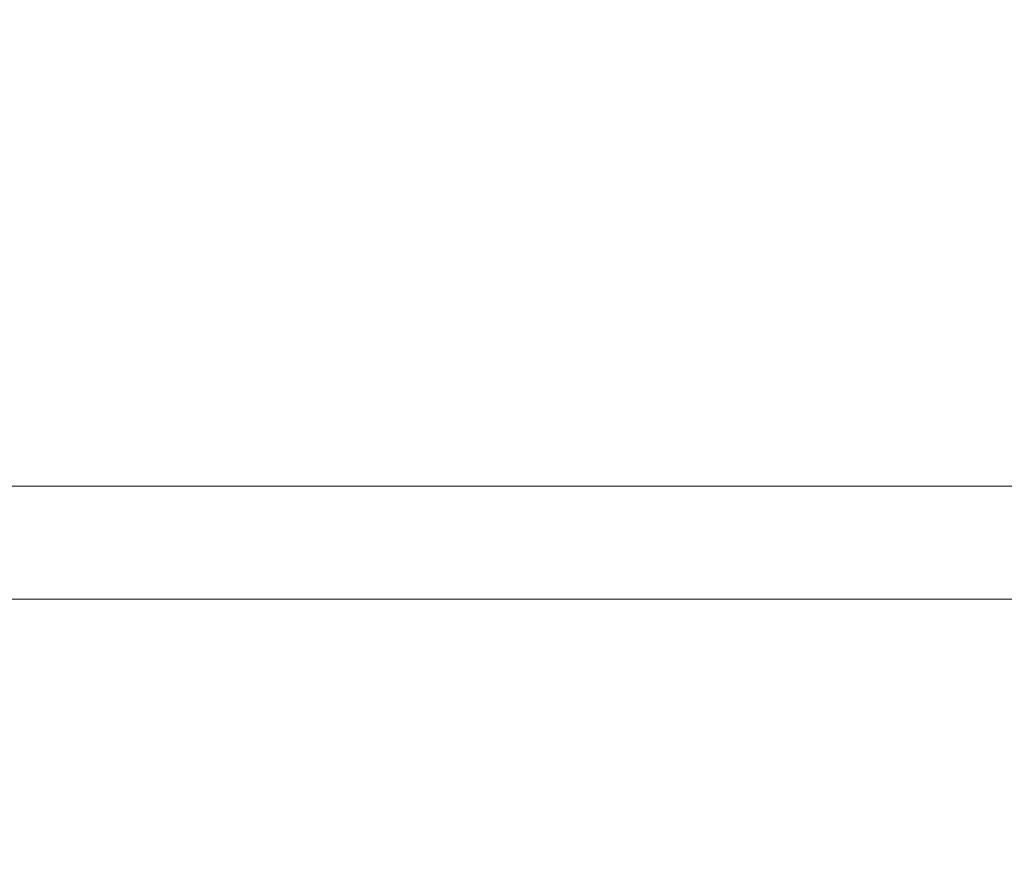
# Model space of a CAD drawing. Units: millimetres. Extents: x 908 to 1321, y 6 to 286.
# Drawn here: x 1057 to 1058, y 87 to 88 of the extents above; entities that cross this region are included whole.
import ezdxf

# ---------------------------------------------------------------- set-up
doc = ezdxf.new("R2010")
doc.units = ezdxf.units.MM
doc.header["$PDSIZE"] = -1
doc.layers.add('DIMENSIONS', color=252, linetype='Continuous')
doc.styles.get("Standard").update_dxf_attribs({"font": 'arial.ttf'})
doc.dimstyles.new('ISO-25 - ab', dxfattribs={"dimtxt": 3, "dimasz": 2.5, "dimexe": 1.25, "dimexo": 0.625, "dimtad": 1, "dimdec": 0, "dimlfac": 30, "dimrnd": 5, "dimzin": 1, "dimtxsty": 'Standard', "dimcen": 2.5, "dimadec": 0, "dimazin": 0, "dimtfac": 1, "dimtdec": 0, "dimtmove": 0, "dimatfit": 3, "dimfxl": 1, "dimlwd": 15, "dimlwe": 15, "dimarcsym": 0})

# ---------------------------------------------------------------- blocks, each defined once
blk = doc.blocks.new('*D39')
at = {"layer": 'Defpoints', "color": 0, "lineweight": 15, "transparency": 16777216}
for p in [(1051.3626, 122.4724), (1065.5182, 86.4497), (1065.5182, 75.2118)]:
    blk.add_point(p, dxfattribs=at)
at = {"layer": 'DIMENSIONS', "color": 0, "lineweight": 15, "transparency": 16777216}
for p, q in [((1051.3626, 121.8474), (1051.3626, 73.9618)), ((1065.5182, 85.8247), (1065.5182, 73.9618)), ((1053.8626, 75.2118), (1063.0182, 75.2118)), ((1065.5182, 75.2118), (1089.0731, 75.2118))]:
    blk.add_line(p, q, dxfattribs=at)
for points in [[(1053.8626, 75.6284), (1053.8626, 74.7951), (1051.3626, 75.2118)], [(1063.0182, 75.6284), (1063.0182, 74.7951), (1065.5182, 75.2118)]]:
    blk.add_solid(points, dxfattribs=at)
at = {"layer": 'DIMENSIONS', "color": 0, "lineweight": 15, "transparency": 16777216, "insert": (1078.5457, 77.7593), "char_height": 3, "attachment_point": 5}
blk.add_mtext('425 [16,7"]', dxfattribs=at)

msp = doc.modelspace()

# ---------------------------------------------------------------- linework, layer by layer
at = {"color": 7, "linetype": 'Continuous', "lineweight": 15}
for p, q in [((1035.9721, 87.0174), (1063.0965, 87.0174)), ((1035.9721, 86.884), (1063.0965, 86.884))]:
    msp.add_line(p, q, dxfattribs=at)

# ---------------------------------------------------------------- dimensions: what is measured, and where the dimension line sits
at = {"layer": 'DIMENSIONS', "lineweight": 15}
dim = msp.add_linear_dim(base=(1065.5182, 75.2118), p1=(1051.3626, 122.4724), p2=(1065.5182, 86.4497), dimstyle='ISO-25 - ab', dxfattribs=at)
dim.commit()
dim.dimension.update_dxf_attribs({"geometry": '*D39', "text_midpoint": (1078.5457, 77.7593)})

doc.saveas('drawing.dxf')
